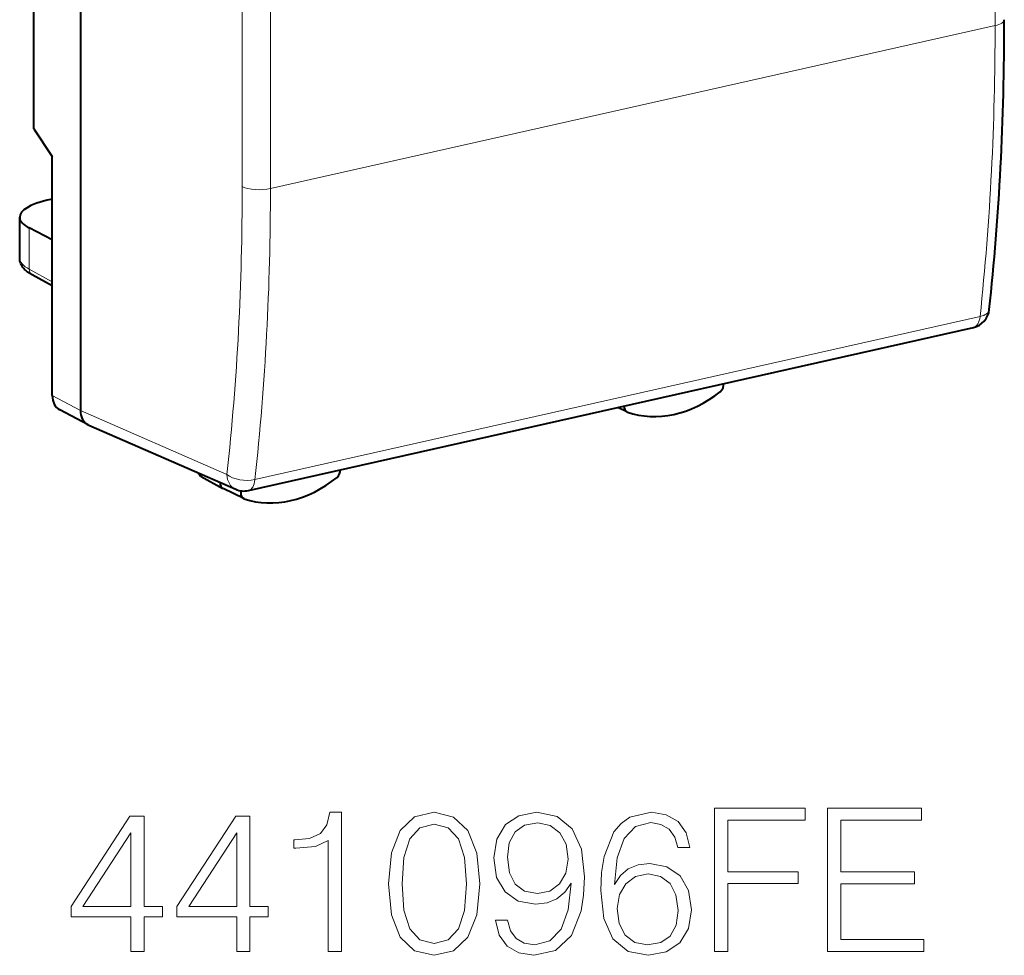
# Model space of a CAD drawing. Extents: x 0 to 420, y 0 to 297.
# Drawn here: x 328 to 352, y 202 to 225 of the extents above; entities that cross this region are included whole.
import ezdxf

# ---------------------------------------------------------------- set-up
doc = ezdxf.new("R2010")
doc.units = 0

msp = doc.modelspace()

# ---------------------------------------------------------------- linework, layer by layer
at = {"color": 7, "lineweight": 40}
for p, q in [((329.355896, 256.7854), (329.355896, 215.532883)), ((328.216919, 222.432281), (328.216919, 251.092896)), ((328.216919, 222.432281), (328.664368, 221.74762)), ((328.664368, 215.899261), (328.664368, 221.74762)), ((328.664368, 220.708435), (328.543976, 220.681335)), ((327.8685, 219.266052), (327.8685, 220.263809)), ((328.664368, 219.715561), (328.101227, 220.002472)), ((328.664368, 218.587997), (328.17514, 218.852249)), ((333.463959, 213.576996), (351.205658, 217.569626)), ((329.541718, 215.183899), (328.849304, 215.550751)), ((342.727356, 215.502655), (342.503296, 215.611237)), ((342.727356, 215.502655), (342.738708, 215.497894)), ((329.541718, 215.183899), (329.562286, 215.174011)), ((329.562286, 215.174011), (333.154266, 213.606522)), ((332.312592, 213.921249), (332.842316, 213.626663)), ((333.350159, 213.380386), (332.84848, 213.623459)), ((333.281097, 213.543823), (333.285309, 213.56958)), ((333.362885, 213.375137), (333.350159, 213.380386))]:
    msp.add_line(p, q, dxfattribs=at)
at = {"color": 7, "lineweight": 18}
for p, q in [((333.312714, 247.267868), (333.312714, 221.014008)), ((351.734741, 238.083755), (351.734741, 224.956818)), ((334.002838, 234.093323), (334.002838, 220.9664)), ((351.734741, 224.956818), (334.002838, 220.9664)), ((328.101227, 218.991623), (328.101227, 220.002472)), ((328.664368, 218.687454), (328.101227, 218.991623)), ((333.624878, 213.842804), (351.366577, 217.835434)), ((329.355896, 215.532883), (328.664368, 215.899261)), ((329.355896, 215.533157), (332.938904, 213.969559)), ((333.281097, 213.543823), (333.170929, 213.599594))]:
    msp.add_line(p, q, dxfattribs=at)
at = {"color": 7, "lineweight": 40}
for points in [[(328.17514, 218.852249), (328.116516, 218.886551), (328.062286, 218.924149), (328.012177, 218.966187), (327.989014, 218.988937), (327.967285, 219.013031), (327.946838, 219.038864), (327.928192, 219.066238), (327.911194, 219.09584), (327.896606, 219.12706), (327.884613, 219.160248), (327.875763, 219.194717), (327.870331, 219.230118), (327.8685, 219.266052)], [(329.355896, 215.532883), (329.358398, 215.476105), (329.366608, 215.426346), (329.380157, 215.378754), (329.398926, 215.333969), (329.422729, 215.292633), (329.451324, 215.255371), (329.478699, 215.227783), (329.508972, 215.203842), (329.541718, 215.183899)]]:
    msp.add_lwpolyline(points, dxfattribs=at)
at = {"color": 7, "lineweight": 18}
for points in [[(344.872772, 202.299805), (345.194061, 202.299805), (345.194061, 203.959747), (346.912415, 203.959747), (346.912415, 204.246948), (345.194061, 204.246948), (345.194061, 205.512604), (347.087646, 205.512604), (347.087646, 205.799805), (344.872772, 205.799805)], [(347.637726, 202.299805), (349.988922, 202.299805), (349.988922, 202.587006), (347.959015, 202.587006), (347.959015, 203.95488), (349.760132, 203.95488), (349.760132, 204.242081), (347.959015, 204.242081), (347.959015, 205.512604), (349.930481, 205.512604), (349.930481, 205.799805), (347.637726, 205.799805)], [(330.590454, 202.299805), (330.911713, 202.299805), (330.911713, 203.141953), (331.359558, 203.141953), (331.359558, 203.399948), (330.911713, 203.399948), (330.911713, 205.605087), (330.566101, 205.605087), (329.125214, 203.399948), (329.125214, 203.141953), (330.590454, 203.141953)], [(333.180145, 202.299805), (333.501434, 202.299805), (333.501434, 203.141953), (333.94928, 203.141953), (333.94928, 203.399948), (333.501434, 203.399948), (333.501434, 205.605087), (333.155823, 205.605087), (331.714905, 203.399948), (331.714905, 203.141953), (333.180145, 203.141953)], [(335.419373, 202.299805), (335.740662, 202.299805), (335.740662, 205.702454), (335.458313, 205.702454), (335.385284, 205.395767), (335.22464, 205.186447), (334.956909, 205.064758), (334.59671, 205.030685), (334.57724, 205.030685), (334.57724, 204.821365), (334.625916, 204.821365), (335.102966, 204.865173), (335.419373, 205.011215)], [(336.894348, 203.95488), (336.967346, 203.195496), (337.181549, 202.645416), (337.532013, 202.314407), (338.009064, 202.202454), (338.481262, 202.30954), (338.836609, 202.645416), (339.050812, 203.190628), (339.128693, 203.950012), (339.050812, 204.704529), (338.836609, 205.254608), (338.481262, 205.585617), (338.009064, 205.702454), (337.532013, 205.590485), (337.181549, 205.259476), (336.967346, 204.709396)], [(339.805328, 203.064056), (339.508392, 203.064056), (339.600861, 202.698975), (339.795593, 202.426376), (340.077911, 202.260864), (340.447876, 202.202454), (340.978485, 202.324142), (341.36792, 202.684372), (341.606445, 203.287979), (341.664856, 203.672546), (341.689178, 204.120392), (341.611298, 204.801895), (341.38739, 205.298416), (341.017426, 205.60022), (340.520905, 205.702454), (340.082794, 205.61969), (339.75177, 205.400635), (339.54245, 205.045288), (339.469452, 204.587708), (339.537598, 204.110657), (339.746918, 203.755295), (340.068176, 203.531372), (340.491699, 203.453491), (340.774017, 203.482697), (341.012543, 203.58493), (341.207275, 203.74556), (341.358185, 203.969482), (341.285156, 203.312317), (341.114777, 202.840134), (340.842163, 202.552933), (340.472229, 202.460449), (340.214233, 202.49939), (340.014648, 202.616211), (339.878326, 202.801193)], [(342.419373, 203.93541), (342.487518, 204.587708), (342.657898, 205.064758), (342.935364, 205.351959), (343.310181, 205.44931), (343.558441, 205.405502), (343.758026, 205.288681), (343.8992, 205.093964), (343.972229, 204.840836), (344.269165, 204.840836), (344.171814, 205.20105), (343.977081, 205.473663), (343.68988, 205.644028), (343.329651, 205.707321), (342.799072, 205.58075), (342.584869, 205.42984), (342.409637, 205.220535), (342.166229, 204.616913), (342.107819, 204.232346), (342.088348, 203.789368), (342.161377, 203.102997), (342.385284, 202.606476), (342.755249, 202.299805), (343.256653, 202.202454), (343.68988, 202.285202), (344.020905, 202.504257), (344.230225, 202.854736), (344.308105, 203.317184), (344.235077, 203.789368), (344.025757, 204.14473), (343.704498, 204.368652), (343.285858, 204.451401), (342.998657, 204.417328), (342.760132, 204.315109), (342.565399, 204.154465)], [(337.225342, 203.95488), (337.269165, 204.597443), (337.415192, 205.055023), (337.6586, 205.322754), (338.009064, 205.415237), (338.354706, 205.322754), (338.602966, 205.055023), (338.748993, 204.597443), (338.797668, 203.95488), (338.748993, 203.302582), (338.602966, 202.849869), (338.354706, 202.577271), (338.009064, 202.489655), (337.6586, 202.577271), (337.415192, 202.849869), (337.269165, 203.307449)], [(339.800446, 204.60231), (339.844269, 204.957657), (339.990295, 205.225403), (340.219086, 205.386032), (340.545227, 205.444443), (340.851929, 205.381165), (341.085571, 205.20105), (341.236481, 204.918716), (341.290009, 204.553635), (341.231598, 204.212875), (341.075836, 203.950012), (340.837311, 203.769897), (340.535492, 203.711487), (340.223969, 203.769897), (339.990295, 203.940277), (339.849121, 204.217743)], [(330.590454, 203.399948), (329.417297, 203.399948), (330.590454, 205.20105)], [(333.180145, 203.399948), (332.006989, 203.399948), (333.180145, 205.20105)], [(342.487518, 203.351273), (342.541077, 203.687149), (342.696838, 203.95488), (342.935364, 204.130127), (343.242035, 204.193405), (343.548706, 204.134995), (343.782379, 203.959747), (343.923553, 203.682281), (343.977081, 203.302582), (343.928406, 202.942368), (343.787231, 202.674637), (343.553589, 202.513992), (343.2323, 202.460449), (342.920776, 202.51886), (342.687103, 202.698975), (342.536194, 202.981308)]]:
    msp.add_lwpolyline(points, close=True, dxfattribs=at)
for centre, radius, start, end in [((284.765045, 224.831573), 66.968904, 354.003371, 0.107157), ((268.734589, 220.891785), 64.577336, 353.846385, 0.108438), ((268.690063, 220.842789), 65.311979, 353.847262, 0.108431)]:
    msp.add_arc(centre, radius, start, end, dxfattribs=at)
at = {"color": 7, "lineweight": 40}
for centre, radius, start, end in [((351.095886, 218.057434), 0.5, 282.682689, 353.884063), ((344.86908, 216.171494), 0.224395, 308.602024, 7.711061), ((332.403107, 214.085648), 0.187662, 203.837519, 241.166129), ((335.489471, 214.07457), 0.227052, 309.314324, 2.45919), ((333.354187, 214.064804), 0.5, 246.428967, 282.682689)]:
    msp.add_arc(centre, radius, start, end, dxfattribs=at)
for centre, major_axis, ratio, start_param, end_param in [((327.425232, 238.013062), (9.771118, -43.948868), 0.512072, 0.988032128, 1.161180113), ((329.368469, 220.277374), (1.499969, 0.015152), 0.328289, 2.149440028, 3.138359161), ((329.3685, 220.277374), (1.5, 0.015152), 0.328288, 3.138359418, 3.702787093), ((329.082123, 215.993317), (-0.230743, -0.443665), 0.784982, 5.297523832, 6.277140461), ((343.885071, 218.246674), (-1.376129, -2.648605), 0.784974, 0.106942182, 1.052410275), ((342.809509, 215.667618), (0.084991, 0.163513), 0.785005, 2.085518822, 3.16371394), ((332.937622, 213.802475), (-0.092255, -0.17746), 0.785005, 5.25197002, 6.261064767), ((334.486969, 216.131699), (-1.376129, -2.648605), 0.784975, 0.116969219, 1.062437312), ((333.432312, 213.545334), (0.084991, 0.163513), 0.785005, 1.966759128, 3.163635156)]:
    msp.add_ellipse(centre, major_axis=major_axis, ratio=ratio, start_param=start_param, end_param=end_param, dxfattribs=at)
at = {"color": 7, "lineweight": 18}
for centre, major_axis, ratio, start_param, end_param in [((351.4599, 225.099686), (-0.5, 0), 0.34202, 2.152760849, 3.141657823), ((333.727997, 221.109253), (0.5, 0), 0.34202, 3.732283823, 5.294353503), ((329.3685, 219.266083), (1.5, 0), 0.34202, 3.141676485, 3.706103884), ((328.270172, 219.028214), (-0.095032, -0.17598), 0.793899, 5.309780632, 6.283138156), ((351.095886, 218.057434), (0.109772, -0.487793), 0.516517, 0, 0.986008151), ((351.095886, 218.057434), (-0.497162, 0.053268), 0.473464, 2.196414413, 3.141592654), ((332.39975, 214.082047), (-0.084351, -0.162308), 0.785005, 5.592464669, 6.261065611), ((333.354187, 214.064804), (0.497009, -0.054657), 0.471904, 3.777118349, 5.339319648), ((333.354187, 214.064804), (-0.199982, -0.458267), 0.794643, 5.243830107, 6.28329305), ((333.354187, 214.064804), (0.109772, -0.487793), 0.516517, 0, 0.986008151)]:
    msp.add_ellipse(centre, major_axis=major_axis, ratio=ratio, start_param=start_param, end_param=end_param, dxfattribs=at)

doc.saveas('drawing.dxf')
